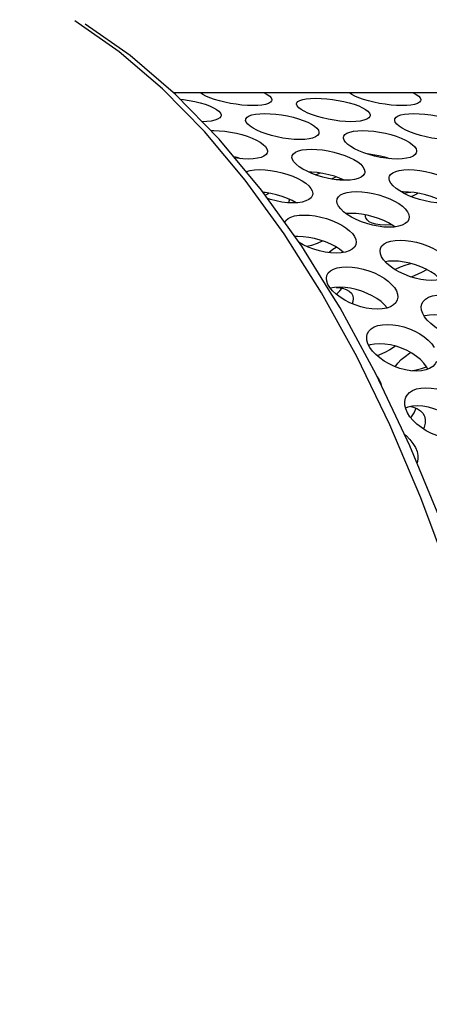
# Model space of a CAD drawing. Units: millimetres. Extents: x -971 to 93, y -1286 to 319.
# Drawn here: x -457 to -441, y -48 to -8 of the extents above; entities that cross this region are included whole.
import ezdxf

# ---------------------------------------------------------------- set-up
doc = ezdxf.new("R2010")
doc.units = ezdxf.units.MM
doc.header["$LTSCALE"] = 5
doc.header["$PDMODE"] = 3
doc.header["$PDSIZE"] = 0.3125
doc.layers.get('0').update_dxf_attribs({"linetype": 'CONTINUOUS'})
doc.layers.get('Defpoints').update_dxf_attribs({"linetype": 'CONTINUOUS'})
doc.layers.add('AM_5 ( Bemassung)', color=3, linetype='CONTINUOUS', lineweight=25)
doc.styles.get("Standard").update_dxf_attribs({"font": 'times.ttf'})
doc.dimstyles.new('BENUTZERDEFINIERTE NORM$0', dxfattribs={"dimtxt": 3.5, "dimasz": 2.5, "dimexe": 1, "dimexo": 0, "dimgap": 1.5, "dimtad": 1, "dimdsep": 46, "dimtxsty": 'STANDARD', "dimcen": 0, "dimclrd": 256, "dimclre": 256, "dimclrt": 6, "dimadec": 0, "dimazin": 2, "dimtp": 0.1, "dimtm": 0.1, "dimtfac": 0.71, "dimtmove": 0, "dimatfit": 3, "dimfxl": 1, "dimlwd": -1, "dimlwe": -1, "dimarcsym": 0})

# ---------------------------------------------------------------- blocks, each defined once
blk = doc.blocks.new('*D3')
at = {"layer": 'AM_5 ( Bemassung)', "transparency": 16777216}
for p, q in [((-382.252, 318.829), (-787.649, 318.829)), ((-747.649, -48.921), (-747.649, 218.829)), ((-342.413, -148.921), (-787.649, -148.921))]:
    blk.add_line(p, q, dxfattribs=at)
for points in [[(-764.316, 218.829), (-730.983, 218.829), (-747.649, 318.829)], [(-764.316, -48.921), (-730.983, -48.921), (-747.649, -148.921)]]:
    blk.add_solid(points, dxfattribs=at)
at = {"layer": 'Defpoints', "color": 0, "transparency": 16777216}
for p in [(-747.649, 318.829), (-382.252, 318.829), (-342.413, -148.921)]:
    blk.add_point(p, dxfattribs=at)
at = {"layer": 'AM_5 ( Bemassung)', "color": 6, "transparency": 16777216, "insert": (-878.86, 84.954), "char_height": 140, "attachment_point": 5, "rotation": 90}
blk.add_mtext('468', dxfattribs=at)

msp = doc.modelspace()

# ---------------------------------------------------------------- linework, layer by layer
for p, q in [((-454.646, -8.111), (-454.646, -8.111)), ((-390.007, -10.884), (-451.079, -10.884)), ((-440.99, -19.861), (-440.995, -19.863)), ((-440.966, -19.853), (-440.99, -19.861)), ((-443.218, -21.039), (-443.228, -21.043)), ((-440.852, -22), (-440.903, -21.901)), ((-442.885, -22.313), (-442.819, -22.41))]:
    msp.add_line(p, q)
for points in [[(-434.752, -58.5), (-434.961, -55.228), (-435.329, -51.409), (-435.818, -47.647), (-436.426, -43.96), (-437.149, -40.362), (-437.984, -36.87), (-438.929, -33.498), (-439.979, -30.26), (-441.129, -27.171), (-442.375, -24.243), (-443.711, -21.489), (-445.131, -18.922), (-446.63, -16.552), (-448.202, -14.389), (-449.838, -12.441), (-451.533, -10.72), (-453.275, -9.233), (-455.057, -7.986)], [(-444.865, -18.76), (-445.925, -17.055), (-447.548, -14.789), (-449.247, -12.748), (-451.012, -10.942), (-452.834, -9.382), (-454.646, -8.111)], [(-449.911, -10.95), (-450.007, -10.885), (-450.007, -10.884)], [(-447.129, -11.173), (-447.139, -11.204), (-447.186, -11.258), (-447.268, -11.304), (-447.384, -11.342), (-447.529, -11.369), (-447.7, -11.386), (-447.896, -11.391), (-448.109, -11.386), (-448.332, -11.369), (-448.562, -11.341), (-448.796, -11.304), (-449.025, -11.257), (-449.242, -11.204), (-449.443, -11.145), (-449.625, -11.082), (-449.783, -11.016), (-449.911, -10.95)], [(-447.442, -10.884), (-447.44, -10.885), (-447.313, -10.95)], [(-447.313, -10.95), (-447.217, -11.016), (-447.154, -11.082), (-447.128, -11.146), (-447.129, -11.173)], [(-443.911, -10.95), (-444.007, -10.885), (-444.007, -10.884)], [(-441.129, -11.173), (-441.139, -11.204), (-441.186, -11.258), (-441.268, -11.304), (-441.384, -11.342), (-441.529, -11.369), (-441.7, -11.386), (-441.896, -11.391), (-442.109, -11.386), (-442.332, -11.369), (-442.562, -11.341), (-442.796, -11.304), (-443.025, -11.257), (-443.242, -11.204), (-443.443, -11.145), (-443.625, -11.082), (-443.783, -11.016), (-443.911, -10.95)], [(-441.442, -10.884), (-441.44, -10.885), (-441.313, -10.95)], [(-441.313, -10.95), (-441.217, -11.016), (-441.154, -11.082), (-441.128, -11.146), (-441.129, -11.173)], [(-450.83, -11.128), (-450.689, -11.144), (-450.455, -11.181), (-450.227, -11.227), (-450.012, -11.281), (-449.813, -11.341), (-449.634, -11.407), (-449.48, -11.477), (-449.355, -11.55)], [(-445.953, -11.55), (-446.047, -11.477), (-446.108, -11.407), (-446.135, -11.341), (-446.134, -11.308)], [(-446.134, -11.308), (-446.126, -11.281), (-446.081, -11.227), (-446.001, -11.181), (-445.886, -11.144), (-445.742, -11.117), (-445.569, -11.101), (-445.368, -11.095), (-445.149, -11.101), (-444.922, -11.117), (-444.689, -11.144), (-444.455, -11.181), (-444.227, -11.227), (-444.012, -11.281), (-443.813, -11.341), (-443.634, -11.407), (-443.48, -11.477), (-443.355, -11.55)], [(-449.175, -11.801), (-449.184, -11.831), (-449.23, -11.891), (-449.311, -11.943), (-449.426, -11.985), (-449.572, -12.016), (-449.745, -12.036), (-449.936, -12.042)], [(-449.355, -11.55), (-449.261, -11.623), (-449.2, -11.696), (-449.174, -11.766), (-449.175, -11.801)], [(-448.183, -11.948), (-448.174, -11.919), (-448.128, -11.86), (-448.047, -11.808), (-447.932, -11.767), (-447.787, -11.737), (-447.614, -11.719), (-447.414, -11.712), (-447.195, -11.718), (-446.967, -11.737), (-446.735, -11.767), (-446.502, -11.808), (-446.274, -11.86), (-446.06, -11.919), (-445.862, -11.986), (-445.685, -12.059), (-445.532, -12.137), (-445.408, -12.218)], [(-443.175, -11.801), (-443.184, -11.831), (-443.23, -11.891), (-443.311, -11.943), (-443.426, -11.985), (-443.572, -12.016), (-443.745, -12.036), (-443.946, -12.042), (-444.165, -12.035), (-444.392, -12.016), (-444.623, -11.985), (-444.857, -11.943), (-445.084, -11.891), (-445.298, -11.831), (-445.496, -11.766), (-445.674, -11.696), (-445.828, -11.623), (-445.953, -11.55)], [(-443.355, -11.55), (-443.261, -11.623), (-443.2, -11.696), (-443.174, -11.766), (-443.175, -11.801)], [(-442.183, -11.948), (-442.174, -11.919), (-442.128, -11.86), (-442.047, -11.808), (-441.932, -11.767), (-441.787, -11.737), (-441.614, -11.719), (-441.414, -11.712), (-441.195, -11.718), (-440.967, -11.737), (-440.735, -11.767), (-440.502, -11.808), (-440.274, -11.86), (-440.06, -11.919), (-439.862, -11.986), (-439.685, -12.059), (-439.532, -12.137), (-439.408, -12.218)], [(-448.006, -12.218), (-448.099, -12.137), (-448.159, -12.059), (-448.184, -11.986), (-448.183, -11.948)], [(-445.233, -12.498), (-445.243, -12.529), (-445.289, -12.594), (-445.372, -12.651), (-445.488, -12.698), (-445.633, -12.732), (-445.807, -12.753), (-446.007, -12.761), (-446.226, -12.753), (-446.453, -12.732), (-446.684, -12.698), (-446.917, -12.651), (-447.143, -12.594), (-447.357, -12.529), (-447.553, -12.457), (-447.73, -12.379), (-447.882, -12.299), (-448.006, -12.218)], [(-445.408, -12.218), (-445.315, -12.299), (-445.256, -12.379), (-445.232, -12.457), (-445.233, -12.498)], [(-442.006, -12.218), (-442.099, -12.137), (-442.159, -12.059), (-442.184, -11.986), (-442.183, -11.948)], [(-439.233, -12.498), (-439.243, -12.529), (-439.289, -12.594), (-439.372, -12.651), (-439.488, -12.698), (-439.633, -12.732), (-439.807, -12.753), (-440.007, -12.761), (-440.226, -12.753), (-440.453, -12.732), (-440.684, -12.698), (-440.917, -12.651), (-441.143, -12.594), (-441.357, -12.529), (-441.553, -12.457), (-441.73, -12.379), (-441.882, -12.299), (-442.006, -12.218)], [(-449.585, -12.401), (-449.469, -12.397), (-449.25, -12.404), (-449.023, -12.425), (-448.792, -12.458), (-448.559, -12.503), (-448.333, -12.56), (-448.12, -12.625), (-447.924, -12.699), (-447.748, -12.779), (-447.596, -12.865), (-447.474, -12.953)], [(-444.072, -12.953), (-444.163, -12.865), (-444.222, -12.779), (-444.245, -12.699), (-444.243, -12.654)], [(-444.243, -12.654), (-444.234, -12.625), (-444.187, -12.56), (-444.105, -12.503), (-443.989, -12.458), (-443.844, -12.425), (-443.67, -12.404), (-443.469, -12.397), (-443.25, -12.404), (-443.023, -12.425), (-442.792, -12.458), (-442.559, -12.503), (-442.333, -12.56), (-442.12, -12.625), (-441.924, -12.699), (-441.748, -12.779), (-441.596, -12.865), (-441.474, -12.953)], [(-447.474, -12.953), (-447.382, -13.042), (-447.325, -13.13), (-447.302, -13.214), (-447.305, -13.262)], [(-441.305, -13.262), (-441.314, -13.293), (-441.362, -13.364), (-441.446, -13.426), (-441.562, -13.477), (-441.709, -13.514), (-441.883, -13.537), (-442.084, -13.545), (-442.303, -13.537), (-442.529, -13.514), (-442.759, -13.477), (-442.991, -13.426), (-443.216, -13.364), (-443.428, -13.293), (-443.623, -13.214), (-443.799, -13.13), (-443.95, -13.042), (-444.072, -12.953)], [(-441.474, -12.953), (-441.382, -13.042), (-441.325, -13.13), (-441.302, -13.214), (-441.305, -13.262)], [(-448.374, -13.53), (-448.524, -13.484), (-448.663, -13.449)], [(-447.305, -13.262), (-447.314, -13.293), (-447.362, -13.364), (-447.446, -13.426), (-447.562, -13.477), (-447.709, -13.514), (-447.883, -13.537), (-448.084, -13.545), (-448.303, -13.537), (-448.529, -13.514), (-448.621, -13.499)], [(-446.151, -13.754), (-446.241, -13.659), (-446.298, -13.566), (-446.32, -13.478), (-446.316, -13.426)], [(-446.316, -13.426), (-446.307, -13.398), (-446.259, -13.327), (-446.176, -13.265), (-446.059, -13.215), (-445.914, -13.179), (-445.74, -13.157), (-445.539, -13.149), (-445.32, -13.157), (-445.093, -13.179), (-444.863, -13.215), (-444.631, -13.265), (-444.405, -13.327), (-444.193, -13.398), (-443.998, -13.478), (-443.824, -13.566), (-443.674, -13.659), (-443.553, -13.754)], [(-442.374, -13.53), (-442.524, -13.484), (-442.751, -13.427), (-442.984, -13.382), (-443.215, -13.349), (-443.278, -13.343)], [(-443.391, -14.093), (-443.4, -14.123), (-443.449, -14.2), (-443.534, -14.267), (-443.651, -14.322), (-443.798, -14.362), (-443.973, -14.387), (-444.174, -14.396), (-444.392, -14.387), (-444.618, -14.362), (-444.848, -14.322), (-445.079, -14.267), (-445.303, -14.2), (-445.514, -14.123), (-445.708, -14.037), (-445.881, -13.946), (-446.031, -13.851), (-446.151, -13.754)], [(-443.553, -13.754), (-443.464, -13.851), (-443.407, -13.946), (-443.386, -14.038), (-443.391, -14.093)], [(-448.164, -14.048), (-448.144, -14.039), (-447.997, -14), (-447.822, -13.976), (-447.621, -13.967), (-447.403, -13.976), (-447.177, -14), (-446.947, -14.039), (-446.716, -14.093), (-446.491, -14.159), (-446.281, -14.237), (-446.087, -14.323), (-445.915, -14.418), (-445.766, -14.518), (-445.647, -14.621)], [(-444.192, -14.395), (-444.206, -14.388), (-444.401, -14.308), (-444.613, -14.236), (-444.839, -14.175), (-445.071, -14.125), (-445.301, -14.089), (-445.528, -14.067), (-445.651, -14.063)], [(-445.191, -14.106), (-445.257, -14.138), (-445.359, -14.179)], [(-444.747, -14.339), (-444.67, -14.308), (-444.536, -14.262)], [(-442.246, -14.621), (-442.334, -14.518), (-442.389, -14.418), (-442.409, -14.323), (-442.403, -14.262)], [(-442.403, -14.262), (-442.395, -14.237), (-442.346, -14.159), (-442.261, -14.093), (-442.144, -14.039), (-441.997, -14), (-441.822, -13.976), (-441.621, -13.967), (-441.403, -13.976), (-441.177, -14), (-440.947, -14.039), (-440.716, -14.093), (-440.491, -14.159), (-440.281, -14.237), (-440.087, -14.323), (-439.915, -14.418), (-439.766, -14.518), (-439.647, -14.621)], [(-445.647, -14.621), (-445.56, -14.725), (-445.505, -14.827), (-445.486, -14.926), (-445.493, -14.99)], [(-444.536, -14.371), (-444.453, -14.362), (-444.324, -14.339)], [(-439.493, -14.99), (-439.501, -15.017), (-439.552, -15.1), (-439.638, -15.172), (-439.756, -15.231), (-439.904, -15.274), (-440.08, -15.301), (-440.281, -15.31), (-440.499, -15.301), (-440.724, -15.274), (-440.953, -15.231), (-441.183, -15.172), (-441.406, -15.1), (-441.615, -15.017), (-441.807, -14.926), (-441.979, -14.827), (-442.127, -14.725), (-442.246, -14.621)], [(-446.152, -15.304), (-446.311, -15.217), (-446.505, -15.131), (-446.715, -15.054), (-446.939, -14.987), (-447.171, -14.933), (-447.4, -14.894), (-447.479, -14.886)], [(-447.403, -14.992), (-447.264, -14.926), (-447.253, -14.919)], [(-445.493, -14.99), (-445.501, -15.017), (-445.552, -15.1), (-445.638, -15.172), (-445.756, -15.231), (-445.904, -15.274), (-446.08, -15.301), (-446.281, -15.31), (-446.499, -15.301), (-446.724, -15.274), (-446.953, -15.231), (-447.183, -15.172), (-447.301, -15.134)], [(-444.505, -15.162), (-444.498, -15.14), (-444.447, -15.057), (-444.362, -14.985), (-444.243, -14.927), (-444.096, -14.885), (-443.921, -14.859), (-443.72, -14.85), (-443.502, -14.859), (-443.276, -14.885), (-443.047, -14.927), (-442.817, -14.985), (-442.593, -15.057), (-442.384, -15.14), (-442.192, -15.232), (-442.021, -15.334), (-441.875, -15.441), (-441.758, -15.552)], [(-440.152, -15.304), (-440.311, -15.217), (-440.505, -15.131), (-440.715, -15.054), (-440.939, -14.987), (-441.171, -14.933), (-441.4, -14.894), (-441.626, -14.87), (-441.845, -14.862), (-441.914, -14.865)], [(-441.818, -14.919), (-441.671, -14.894), (-441.536, -14.88)], [(-441.536, -15.049), (-441.456, -15.017), (-441.264, -14.926), (-441.253, -14.919)], [(-446.445, -15.158), (-446.438, -15.217), (-446.457, -15.303)], [(-444.356, -15.552), (-444.442, -15.441), (-444.495, -15.334), (-444.514, -15.232), (-444.505, -15.162)], [(-446.612, -16.096), (-446.566, -16.017), (-446.479, -15.941), (-446.359, -15.879), (-446.211, -15.834), (-446.035, -15.807), (-445.834, -15.797), (-445.616, -15.807), (-445.391, -15.834), (-445.162, -15.879), (-444.933, -15.941), (-444.711, -16.018), (-444.504, -16.106), (-444.314, -16.205), (-444.145, -16.313), (-444, -16.428), (-443.885, -16.545)], [(-441.611, -15.952), (-441.619, -15.975), (-441.671, -16.064), (-441.758, -16.141), (-441.878, -16.203), (-442.026, -16.249), (-442.202, -16.278), (-442.403, -16.288), (-442.621, -16.278), (-442.846, -16.25), (-443.075, -16.203), (-443.303, -16.141), (-443.525, -16.064), (-443.733, -15.975), (-443.923, -15.878), (-444.093, -15.773), (-444.239, -15.663), (-444.356, -15.552)], [(-442.176, -16.274), (-442.261, -16.211), (-442.432, -16.11), (-442.624, -16.017), (-442.833, -15.934), (-443.056, -15.863), (-443.286, -15.805), (-443.516, -15.763), (-443.741, -15.737), (-443.96, -15.728), (-444.141, -15.736)], [(-443.355, -15.885), (-443.362, -15.82), (-443.357, -15.792)], [(-441.758, -15.552), (-441.672, -15.663), (-441.619, -15.773), (-441.602, -15.878), (-441.611, -15.952)], [(-442.298, -16.189), (-442.348, -16.195), (-442.567, -16.205), (-442.768, -16.195), (-442.943, -16.169), (-443.091, -16.125), (-443.21, -16.067), (-443.296, -15.994), (-443.346, -15.912), (-443.355, -15.885)], [(-443.885, -16.545), (-443.802, -16.664), (-443.751, -16.78), (-443.735, -16.892), (-443.748, -16.977)], [(-444.243, -17.3), (-444.256, -17.288), (-444.4, -17.173), (-444.569, -17.065), (-444.759, -16.966), (-444.967, -16.878), (-445.188, -16.801), (-445.418, -16.74), (-445.646, -16.695), (-445.871, -16.667), (-446.089, -16.657), (-446.206, -16.663)], [(-443.748, -16.977), (-443.754, -16.996), (-443.808, -17.09), (-443.897, -17.172), (-444.018, -17.238), (-444.167, -17.287), (-444.343, -17.317), (-444.545, -17.328), (-444.763, -17.317), (-444.987, -17.287), (-445.214, -17.238), (-445.442, -17.172), (-445.662, -17.09), (-445.868, -16.996), (-446.032, -16.906)], [(-445.074, -16.841), (-445.099, -16.853), (-445.307, -16.942), (-445.529, -17.019), (-445.709, -17.068)], [(-442.76, -17.147), (-442.754, -17.131), (-442.699, -17.037), (-442.608, -16.956), (-442.486, -16.891), (-442.337, -16.845), (-442.163, -16.816), (-441.966, -16.806), (-441.753, -16.816), (-441.532, -16.845), (-441.307, -16.891), (-441.079, -16.956), (-440.857, -17.037), (-440.649, -17.131), (-440.459, -17.237), (-440.289, -17.352), (-440.145, -17.475), (-440.031, -17.6)], [(-444.835, -17.307), (-444.816, -17.288), (-444.672, -17.173), (-444.536, -17.087)], [(-442.629, -17.6), (-442.711, -17.475), (-442.761, -17.352), (-442.775, -17.236), (-442.76, -17.147)], [(-439.904, -18.065), (-439.91, -18.083), (-439.968, -18.182), (-440.06, -18.268), (-440.184, -18.337), (-440.334, -18.387), (-440.508, -18.418), (-440.705, -18.428), (-440.918, -18.418), (-441.137, -18.387), (-441.361, -18.337), (-441.587, -18.267), (-441.808, -18.181), (-442.014, -18.082), (-442.202, -17.972), (-442.371, -17.852), (-442.516, -17.727), (-442.629, -17.6)], [(-440.349, -18.39), (-440.415, -18.317), (-440.559, -18.194), (-440.729, -18.078), (-440.919, -17.972), (-441.127, -17.878), (-441.349, -17.797), (-441.577, -17.733), (-441.803, -17.686), (-442.024, -17.658), (-442.237, -17.648), (-442.434, -17.658), (-442.559, -17.678)], [(-442.178, -17.987), (-442.152, -17.972), (-441.944, -17.878), (-441.722, -17.797), (-441.536, -17.745)], [(-444.914, -18.23), (-444.857, -18.125), (-444.767, -18.039), (-444.645, -17.97), (-444.495, -17.919), (-444.318, -17.888), (-444.117, -17.877), (-443.899, -17.888), (-443.675, -17.919), (-443.448, -17.97), (-443.221, -18.039), (-443.003, -18.125), (-442.799, -18.224), (-442.612, -18.335), (-442.447, -18.457), (-442.307, -18.585), (-442.196, -18.716)], [(-441.536, -18.283), (-441.484, -18.267), (-441.264, -18.181), (-441.058, -18.082), (-440.894, -17.987)], [(-444.794, -18.716), (-444.874, -18.585), (-444.921, -18.457), (-444.934, -18.335), (-444.914, -18.23)], [(-442.14, -23.887), (-442.932, -22.213), (-444.384, -19.534), (-444.865, -18.76)], [(-442.08, -19.213), (-442.14, -19.323), (-442.231, -19.414), (-442.355, -19.488), (-442.506, -19.543), (-442.684, -19.576), (-442.886, -19.588), (-443.103, -19.576), (-443.326, -19.543), (-443.552, -19.488), (-443.777, -19.414), (-443.994, -19.323), (-444.196, -19.219), (-444.381, -19.103), (-444.545, -18.979), (-444.684, -18.848), (-444.794, -18.716)], [(-442.484, -19.535), (-442.592, -19.406), (-442.732, -19.278), (-442.897, -19.157), (-443.084, -19.046), (-443.288, -18.947), (-443.507, -18.861), (-443.733, -18.791), (-443.96, -18.741), (-444.184, -18.71), (-444.402, -18.699), (-444.604, -18.709), (-444.775, -18.74)], [(-444.536, -18.706), (-444.468, -18.709), (-444.291, -18.741), (-444.141, -18.791), (-444.019, -18.861), (-443.929, -18.946), (-443.872, -19.051)], [(-444.536, -18.986), (-444.526, -18.979), (-444.387, -18.848), (-444.297, -18.74)], [(-442.196, -18.716), (-442.117, -18.848), (-442.071, -18.979), (-442.059, -19.103), (-442.08, -19.213)], [(-441.088, -19.37), (-441.032, -19.269), (-440.94, -19.178), (-440.817, -19.105), (-440.666, -19.052), (-440.49, -19.019), (-440.288, -19.008), (-440.07, -19.019), (-439.846, -19.052), (-439.62, -19.105), (-439.395, -19.178), (-439.178, -19.269), (-438.975, -19.373), (-438.791, -19.49), (-438.628, -19.618), (-438.49, -19.752), (-438.382, -19.891)], [(-443.872, -19.051), (-443.852, -19.157), (-443.865, -19.278), (-443.897, -19.364)], [(-440.98, -19.891), (-441.057, -19.752), (-441.102, -19.618), (-441.113, -19.49), (-441.088, -19.37)], [(-438.682, -20.691), (-438.79, -20.553), (-438.927, -20.418), (-439.09, -20.291), (-439.275, -20.174), (-439.477, -20.069), (-439.695, -19.979), (-439.92, -19.906), (-440.146, -19.853), (-440.37, -19.82), (-440.588, -19.808), (-440.789, -19.82), (-440.966, -19.853)], [(-443.282, -20.567), (-443.227, -20.471), (-443.134, -20.376), (-443.01, -20.299), (-442.858, -20.243), (-442.68, -20.209), (-442.478, -20.197), (-442.26, -20.209), (-442.038, -20.243), (-441.813, -20.299), (-441.589, -20.376), (-441.373, -20.471), (-441.173, -20.58), (-440.991, -20.703), (-440.83, -20.837), (-440.695, -20.978), (-440.589, -21.122)], [(-438.278, -20.422), (-438.336, -20.528), (-438.429, -20.623), (-438.554, -20.701), (-438.706, -20.758), (-438.884, -20.793), (-439.086, -20.805), (-439.304, -20.793), (-439.527, -20.758), (-439.751, -20.701), (-439.975, -20.624), (-440.19, -20.528), (-440.391, -20.419), (-440.574, -20.297), (-440.735, -20.166), (-440.872, -20.03), (-440.98, -19.891)], [(-443.187, -21.122), (-443.262, -20.978), (-443.304, -20.837), (-443.312, -20.703), (-443.287, -20.58), (-443.282, -20.567)], [(-440.903, -21.901), (-441.009, -21.756), (-441.144, -21.615), (-441.304, -21.482), (-441.487, -21.359), (-441.687, -21.25), (-441.903, -21.155), (-442.127, -21.078), (-442.351, -21.022), (-442.574, -20.988), (-442.792, -20.976), (-442.994, -20.988), (-443.172, -21.022), (-443.218, -21.039)], [(-440.499, -21.689), (-440.555, -21.789), (-440.65, -21.889), (-440.776, -21.97), (-440.93, -22.03), (-441.109, -22.066), (-441.311, -22.079), (-441.528, -22.066), (-441.75, -22.029), (-441.973, -21.97), (-442.196, -21.889), (-442.409, -21.789), (-442.608, -21.675), (-442.788, -21.548), (-442.948, -21.411), (-443.082, -21.268), (-443.187, -21.122)], [(-442.163, -21.069), (-442.198, -21.098), (-442.381, -21.219), (-442.581, -21.329), (-442.797, -21.424), (-442.893, -21.458)], [(-442.169, -21.901), (-442.063, -21.756), (-441.928, -21.615), (-441.767, -21.482), (-441.585, -21.359), (-441.536, -21.332)], [(-441.536, -22.065), (-441.321, -22.029), (-441.098, -21.97), (-440.904, -21.899)], [(-442.819, -22.41), (-442.747, -22.562), (-442.723, -22.656)], [(-441.733, -23.125), (-441.686, -23.043), (-441.589, -22.94), (-441.462, -22.856), (-441.308, -22.795), (-441.129, -22.757), (-440.926, -22.744), (-440.709, -22.758), (-440.487, -22.795), (-440.265, -22.856), (-440.044, -22.94), (-439.831, -23.043), (-439.635, -23.163), (-439.458, -23.296), (-439.302, -23.441), (-439.172, -23.595), (-439.072, -23.752)], [(-441.67, -23.752), (-441.739, -23.595), (-441.776, -23.441), (-441.779, -23.296), (-441.749, -23.163), (-441.733, -23.125)], [(-439.413, -24.484), (-439.513, -24.327), (-439.643, -24.173), (-439.798, -24.028), (-439.976, -23.895), (-440.172, -23.775), (-440.384, -23.672), (-440.606, -23.588), (-440.828, -23.527), (-441.05, -23.49), (-441.267, -23.477), (-441.469, -23.49), (-441.649, -23.527), (-441.746, -23.566)], [(-439.014, -24.391), (-439.063, -24.475), (-439.161, -24.583), (-439.291, -24.671), (-439.446, -24.735), (-439.626, -24.775), (-439.829, -24.789), (-440.046, -24.775), (-440.266, -24.735), (-440.488, -24.671), (-440.707, -24.583), (-440.917, -24.475), (-441.111, -24.351), (-441.287, -24.214), (-441.441, -24.065), (-441.57, -23.91), (-441.67, -23.752)], [(-441.536, -23.504), (-441.423, -23.527), (-441.269, -23.588), (-441.142, -23.672), (-441.045, -23.775), (-440.997, -23.857)], [(-441.536, -23.951), (-441.502, -23.91), (-441.402, -23.752)], [(-441.402, -23.752), (-441.332, -23.595), (-441.325, -23.566)], [(-440.05, -28.864), (-440.317, -28.123), (-441.575, -25.08), (-442.14, -23.887)], [(-440.997, -23.857), (-440.981, -23.895), (-440.951, -24.028), (-440.955, -24.173), (-440.992, -24.327), (-441.026, -24.405)], [(-441.792, -24.622), (-441.727, -24.673), (-441.574, -24.824), (-441.447, -24.983), (-441.349, -25.146)], [(-441.349, -25.146), (-441.283, -25.31), (-441.25, -25.471), (-441.251, -25.625), (-441.285, -25.768), (-441.288, -25.774)]]:
    msp.add_lwpolyline(points)

# ---------------------------------------------------------------- dimensions: what is measured, and where the dimension line sits
at = {"layer": 'AM_5 ( Bemassung)'}
dim = msp.add_linear_dim(base=(-747.649, 318.829), p1=(-342.413, -148.921), p2=(-382.252, 318.829), angle=90, dimstyle='BENUTZERDEFINIERTE NORM$0', override={"dimscale": 40, "dimdec": 0}, dxfattribs=at)
dim.commit()
dim.dimension.update_dxf_attribs({"geometry": '*D3', "text_midpoint": (-747.649, 84.954), "dimtype": 160})

doc.saveas('drawing.dxf')
